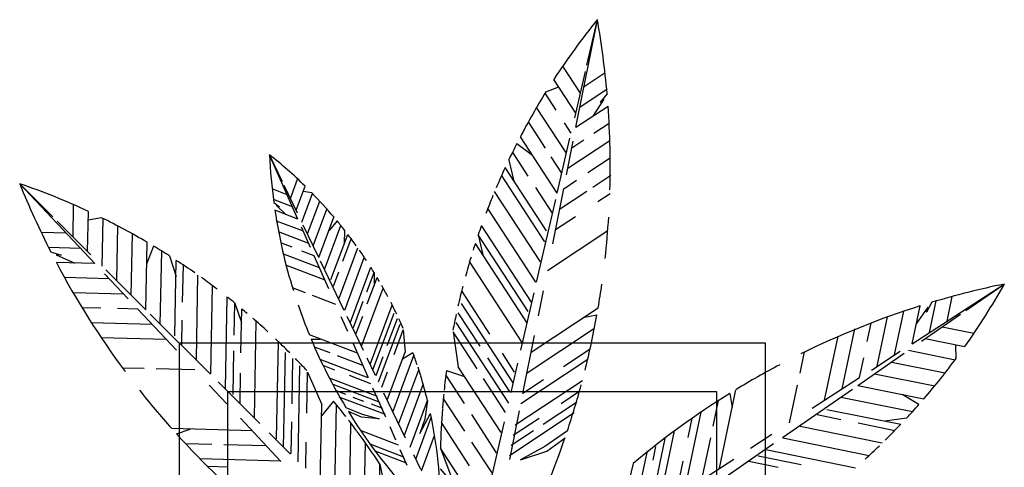
# Model space of a CAD drawing. Units: inches. Extents: x -67907 to 56921, y -161733 to 49543.
# Drawn here: x -23581 to -21564, y -94139 to -93221 of the extents above; entities that cross this region are included whole.
import ezdxf

# ---------------------------------------------------------------- set-up
doc = ezdxf.new("R2010")
doc.units = ezdxf.units.IN
doc.header["$MEASUREMENT"] = 0
doc.layers.add('freecads.com', color=7, linetype='Continuous')

msp = doc.modelspace()

# ---------------------------------------------------------------- linework, layer by layer
at = {"layer": 'freecads.com'}
for p, q in [((-22441.7, -93441.9), (-22397.8, -93221.4)), ((-22419.4, -93314.7), (-22397.8, -93221.4)), ((-22432.7, -93372), (-22468.8, -93316.6)), ((-22444.3, -93422.5), (-22422.3, -93327.3)), ((-22442.1, -93413), (-22487, -93344.2)), ((-22425.1, -93358.1), (-22382.2, -93329.7)), ((-22503.1, -93369.4), (-22477.1, -93359.3)), ((-22433.4, -93400), (-22378.7, -93363.8)), ((-22482.5, -93406.6), (-22504.9, -93372.2)), ((-22384.3, -93384.4), (-22407.1, -93419)), ((-22377.8, -93373.3), (-22392.4, -93390.4)), ((-22392.4, -93390.4), (-22384.3, -93384.4)), ((-22461.1, -93495.1), (-22522.3, -93401.1)), ((-22441.7, -93441.9), (-22375.9, -93398.3)), ((-22504, -93484.9), (-22539.2, -93430.8)), ((-22451.6, -93454.1), (-22465.4, -93432.9)), ((-22404.8, -93453.9), (-22373.7, -93433.3)), ((-22480.1, -93577.2), (-22555.6, -93461.2)), ((-22480.1, -93577.2), (-22454, -93464.3)), ((-22461.1, -93539.4), (-22447.4, -93470.2)), ((-22458.4, -93525.8), (-22372.2, -93468.7)), ((-22450.1, -93483.9), (-22425.8, -93467.8)), ((-22562.7, -93475.1), (-22530.8, -93499.2)), ((-23043, -93553.7), (-23069.5, -93498.4)), ((-23011.2, -93630.1), (-23069.5, -93498.4)), ((-22579.5, -93509.3), (-22568.8, -93552.1)), ((-22539.3, -93541.8), (-22571.4, -93492.5)), ((-22470.6, -93536.1), (-22492.6, -93502.4)), ((-22417.2, -93534.8), (-22371.5, -93504.6)), ((-22502.2, -93654.3), (-22586.7, -93524.6)), ((-23026.7, -93587.6), (-23011.9, -93548)), ((-22505.2, -93676.6), (-22593.9, -93540.3)), ((-22466.8, -93567.7), (-22440.8, -93550.5)), ((-22407, -93564.5), (-22370.2, -93540.1)), ((-23427.2, -93721.4), (-23581.3, -93557.5)), ((-23513.5, -93625.2), (-23581.3, -93557.5)), ((-23033.3, -93580), (-23064.1, -93568.3)), ((-23012.3, -93617.6), (-23039.4, -93561.2)), ((-23015, -93611.9), (-22996.6, -93562.7)), ((-22489.6, -93618.2), (-22524.2, -93565)), ((-22489.3, -93681), (-22466.8, -93567.7)), ((-23022.3, -93605.1), (-23061.5, -93590.1)), ((-23003.3, -93636.2), (-22981.5, -93577.7)), ((-22983, -93576.1), (-23000.7, -93573.5)), ((-22514.4, -93717.9), (-22608.3, -93573.7)), ((-22522.2, -93759.6), (-22483, -93589.8)), ((-22475.1, -93609.6), (-22419.6, -93572.8)), ((-22396.9, -93594.2), (-22371.4, -93577.3)), ((-23471.9, -93666.8), (-23470.7, -93600.7)), ((-23060.7, -93596.1), (-23049.2, -93604.8)), ((-23011.2, -93630.1), (-23058.4, -93612)), ((-23055.1, -93602.1), (-23036, -93620.6)), ((-23049.2, -93604.8), (-23055.1, -93602.1)), ((-22991.6, -93660.5), (-22966.6, -93593.3)), ((-22980, -93684.8), (-22951.9, -93609.4)), ((-22523.7, -93759.3), (-22622.1, -93608.1)), ((-23442.1, -93696.6), (-23440.6, -93614.5)), ((-23413.5, -93627.3), (-23440.9, -93632.5)), ((-23412.4, -93726.4), (-23410.5, -93628.8)), ((-22968.3, -93709.1), (-22937.4, -93626.2)), ((-22483.4, -93651.5), (-22442.7, -93624.5)), ((-23435.3, -93703.5), (-23504.4, -93634.4)), ((-23382.6, -93756.2), (-23380.5, -93644.1)), ((-23000.1, -93655.1), (-23054.9, -93634.2)), ((-22985.4, -93688.2), (-23003.7, -93646.9)), ((-22968.3, -93709.1), (-23000.4, -93642.3)), ((-22956.6, -93733.4), (-22923.1, -93643.5)), ((-22931, -93633.8), (-22947.5, -93653.3)), ((-22533, -93800.6), (-22635.3, -93643.5)), ((-23485.7, -93659.1), (-23537.1, -93657.7)), ((-23352.8, -93785.9), (-23350.4, -93660.3)), ((-22989, -93680.1), (-23050.8, -93656.5)), ((-22943.7, -93754.2), (-22909.1, -93661.4)), ((-22919.5, -93716), (-22902.4, -93670.2)), ((-22915.7, -93652.8), (-22916.4, -93681)), ((-22539.4, -93819.6), (-22641.9, -93662.2)), ((-22641.9, -93662.2), (-22632.5, -93703.3)), ((-22500.1, -93735.3), (-22376.1, -93653.2)), ((-23456.4, -93690.2), (-23522, -93688.5)), ((-23323, -93815.7), (-23320.4, -93677.4)), ((-23307, -93685.4), (-23321.3, -93722.7)), ((-23023.1, -93687.8), (-23046.3, -93679)), ((-22927.1, -93792.2), (-22888.7, -93689)), ((-22542.3, -93841.9), (-22647.8, -93679.9)), ((-23517.7, -93697), (-23496.3, -93703.8)), ((-23506.4, -93703), (-23468.6, -93720.2)), ((-23496.3, -93703.8), (-23506.4, -93703)), ((-23293.2, -93845.5), (-23290.4, -93695.5)), ((-23274.6, -93705.5), (-23261, -93747.4)), ((-22966.9, -93730.1), (-23042.1, -93701.4)), ((-22977.9, -93705.1), (-23003, -93695.5)), ((-22948, -93772.7), (-22977.9, -93705.1)), ((-22915.5, -93816.7), (-22875.3, -93708.6)), ((-23427.2, -93721.4), (-23506.2, -93719.2)), ((-23263.3, -93869.4), (-23260.4, -93714.6)), ((-23247.4, -93800.6), (-23246, -93724.2)), ((-22955.8, -93755.1), (-23036.2, -93724.4)), ((-22916.4, -93817.2), (-22964.7, -93716.6)), ((-22903.9, -93841.2), (-22862.1, -93728.8)), ((-22551.6, -93883.2), (-22659.8, -93717)), ((-23397.9, -93752.5), (-23489.5, -93750)), ((-23359.1, -93793.7), (-23407.4, -93742.3)), ((-23323, -93815.7), (-23404.9, -93733.8)), ((-23219.3, -93916.9), (-23216.1, -93744.9)), ((-22938.7, -93767.7), (-22927.7, -93738.2)), ((-22870.1, -93779.2), (-22855.3, -93739.6)), ((-22869.3, -93803.9), (-22849.2, -93749.8)), ((-22855.3, -93739.6), (-22855.4, -93766.6)), ((-23189.5, -93947), (-23186.1, -93766.7)), ((-22996.1, -93781.3), (-23022.6, -93771.2)), ((-22880.8, -93890.3), (-22836.5, -93771.3)), ((-21753, -93885.4), (-21564.2, -93763.2)), ((-21643, -93817.7), (-21564.2, -93763.2)), ((-23368.6, -93783.6), (-23471.9, -93780.9)), ((-23159.7, -93977.2), (-23156.2, -93789.7)), ((-22933.6, -93805.1), (-22981.1, -93787)), ((-22617.8, -93866), (-22675.8, -93776.9)), ((-22554.4, -93898.9), (-22527.3, -93781.4)), ((-22518.7, -93828.6), (-22508.5, -93777.4)), ((-21681.3, -93839), (-21670.7, -93788.6)), ((-23414.8, -93812.7), (-23453.5, -93811.7)), ((-23339.3, -93814.7), (-23381.1, -93813.6)), ((-23141.9, -93868.2), (-23140.7, -93802.2)), ((-23140.7, -93802.2), (-23126.9, -93841.9)), ((-22897.3, -93852.2), (-22877.3, -93798.5)), ((-22862.5, -93925.8), (-22818.1, -93806.4)), ((-22570.2, -93965.9), (-22676.3, -93802.9)), ((-22533.5, -93903), (-22396.4, -93812.1)), ((-21753, -93885.4), (-21736.8, -93808)), ((-21720.7, -93810.7), (-21744.5, -93844.8)), ((-21712.8, -93800.6), (-21723.3, -93820.5)), ((-21723.3, -93820.5), (-21720.7, -93810.7)), ((-21717.2, -93862.2), (-21703.7, -93797.9)), ((-23260.1, -93898.9), (-23339.3, -93814.7)), ((-23190.6, -93948.1), (-23313.8, -93824.9)), ((-23128, -93904.2), (-23126.3, -93814)), ((-22909, -93860.7), (-22922.5, -93830.2)), ((-22876.8, -93899.6), (-22910.2, -93830)), ((-22892.4, -93865.7), (-22878.6, -93828.8)), ((-22857.6, -93939.3), (-22814.1, -93822.6)), ((-22828.2, -93889.3), (-22807.5, -93833.6)), ((-22637.9, -93890.8), (-22682.7, -93822)), ((-22398.7, -93826.7), (-22427.4, -93832.7)), ((-21824.8, -93931.8), (-21803.5, -93830.7)), ((-21788.9, -93908.6), (-21770.1, -93818.9)), ((-21734, -93880.6), (-21653.6, -93825)), ((-23310, -93845.9), (-23435.8, -93842.5)), ((-23249.1, -93886.8), (-23248.1, -93837.5)), ((-23100.2, -94037.4), (-23096.5, -93839.1)), ((-22846, -93963.8), (-22802, -93845.7)), ((-22579.5, -94007.2), (-22686.9, -93842.2)), ((-22541.8, -93944.9), (-22404, -93853.6)), ((-21845.1, -93881.1), (-21837.2, -93843.2)), ((-21691.4, -93851.1), (-21626.5, -93864.2)), ((-23280.8, -93877), (-23415.1, -93873.4)), ((-22889.3, -93905.1), (-22987.7, -93867.6)), ((-22814.2, -93907.3), (-22795.4, -93856.7)), ((-22795.4, -93856.7), (-22791.9, -93903)), ((-22644, -93937), (-22693.3, -93861.3)), ((-22693.3, -93861.3), (-22682.7, -93933.1)), ((-22550.3, -93987.6), (-22526.7, -93868.7)), ((-21932.4, -94001.4), (-21904.8, -93869.9)), ((-21896.5, -93978.2), (-21870.7, -93855.1)), ((-23253.8, -93883.5), (-22053.8, -93883.5)), ((-23253.8, -95083.5), (-23253.8, -93883.5)), ((-23054.9, -94080.3), (-23051.2, -93881.4)), ((-22984.2, -93876.4), (-22965.4, -93876.1)), ((-22945.3, -93904.5), (-22977.1, -93892.4)), ((-22867, -93955.6), (-22898.4, -93884.7)), ((-22053.8, -93883.5), (-22053.8, -95083.5)), ((-21726, -93875.1), (-21645.5, -93891.3)), ((-21662.9, -93915.7), (-21663.2, -93887.8)), ((-23144.2, -93989.9), (-23142.5, -93900.3)), ((-23040.6, -94097.7), (-23037, -93903.2)), ((-22878.2, -93930.1), (-22930.4, -93910.2)), ((-22850.9, -93950.3), (-22836.5, -93911.4)), ((-22827.7, -93999.3), (-22791.9, -93903)), ((-22816.2, -94023.8), (-22773.7, -93909.7)), ((-22775.7, -93904), (-22797.1, -93917)), ((-22576.6, -93985), (-22622.4, -93914.6)), ((-22567.3, -93943.6), (-22592.5, -93904.8)), ((-22467.4, -93932), (-22412.8, -93895.8)), ((-21982.7, -93945.7), (-21973.6, -93902.3)), ((-21864.6, -93970.9), (-21769.3, -93905)), ((-21860.7, -93955), (-21852.1, -93914.1)), ((-21836.5, -93939.4), (-21777.2, -93901)), ((-21760.6, -93899), (-21664.9, -93918.4)), ((-23023.2, -94008.8), (-23021.5, -93916)), ((-23010.8, -94127.8), (-23007.2, -93930.9)), ((-22867.2, -93955.1), (-22965.7, -93917.5)), ((-22935.7, -93939.4), (-22959.7, -93930.2)), ((-22852.2, -93950.9), (-22869.3, -93915.2)), ((-22595.1, -94067.6), (-22682.7, -93933.1)), ((-22574.4, -93985.5), (-22560.5, -93925.2)), ((-22554.3, -94007.7), (-22417.6, -93917.2)), ((-21795.3, -93923), (-21685.4, -93945.2)), ((-23326.6, -93936.5), (-23370.9, -93935.3)), ((-23222.2, -93939.2), (-23301.6, -93937.1)), ((-23129.9, -94007.3), (-23128.8, -93945.8)), ((-22993.2, -94028.1), (-22991.7, -93943.7)), ((-22991.7, -93943.7), (-22962.6, -94010.2)), ((-22861.6, -93967.6), (-22905.9, -93950.7)), ((-22839.3, -93974.8), (-22827.5, -93943)), ((-22804.6, -94048.3), (-22763.8, -93938.8)), ((-22670.1, -94008), (-22708.2, -93949.5)), ((-22707, -93940.2), (-22670, -93952.7)), ((-21829.9, -93946.9), (-21706.7, -93971.8)), ((-23157, -94008.5), (-23192.8, -93970.5)), ((-23089.5, -94049.2), (-23174.8, -93963.9)), ((-22848, -93993.6), (-22946.9, -93955.9)), ((-22842.6, -94006), (-22939.1, -93969.2)), ((-22793, -94072.8), (-22754.5, -93969.4)), ((-22585.9, -94026.3), (-22631.1, -93956.8)), ((-22566.2, -94052), (-22428.3, -93960.7)), ((-22550.2, -93986.8), (-22508.4, -93959.1)), ((-22004.2, -94047.9), (-21987.9, -93970.2)), ((-21957.7, -94017.8), (-21860.7, -93955)), ((-21864.6, -93970.9), (-21729, -93998.3)), ((-23155.1, -94983.5), (-23155.1, -93983.5)), ((-23155.1, -93983.5), (-22153.8, -93983.5)), ((-22913.2, -93989.5), (-22930.6, -93982.9)), ((-22831.9, -94030.9), (-22926.8, -93994.7)), ((-22831.3, -94036.1), (-22857.6, -93976.6)), ((-22790.7, -94078.9), (-22835, -93986.7)), ((-22471.9, -94007.7), (-22435.6, -93983.7)), ((-22153.8, -93983.5), (-22153.8, -94983.5)), ((-22147.7, -94140.7), (-22113.9, -93979.8)), ((-22126.5, -93987.3), (-22121.5, -94016.2)), ((-22018.6, -94077.4), (-21875.2, -93978.3)), ((-21899.2, -93994.8), (-21752.2, -94024.5)), ((-21739.2, -94010), (-21773.4, -93989.3)), ((-22965.6, -94170.7), (-22962.6, -94010.2)), ((-22938.2, -94003.4), (-22963, -94033.6)), ((-22935.8, -94200.9), (-22932.2, -94010.6)), ((-22876.3, -94003.6), (-22897.9, -93995.4)), ((-22837.2, -94018.5), (-22860.4, -94009.6)), ((-22781.4, -94097.3), (-22745.9, -94002)), ((-22669.6, -94064.4), (-22713.4, -93997.2)), ((-22509.1, -94050.5), (-22440.4, -94005.1)), ((-22160.5, -94054.2), (-22149.6, -94002.2)), ((-22913.2, -94016), (-22879.6, -94029.8)), ((-22881.1, -94036.3), (-22908, -94024.5)), ((-22879.6, -94029.8), (-22844.9, -94039.7)), ((-22604.4, -94109), (-22655.2, -94030.9)), ((-22578, -94114.4), (-22445.7, -94026.7)), ((-22577.2, -94122.6), (-22557.3, -94022.8)), ((-22219.4, -94187.2), (-22185.5, -94025.9)), ((-21947.7, -94030.9), (-21899.4, -94040.6)), ((-21928.1, -94020), (-21776.4, -94050.6)), ((-23046, -94126.6), (-23129, -94038.3)), ((-23025.1, -94110.5), (-23023.9, -94045.7)), ((-22906, -94231), (-22902.6, -94048.4)), ((-22844.9, -94039.7), (-22881.1, -94036.3)), ((-22810.5, -94083), (-22822.5, -94055.8)), ((-22769.8, -94121.8), (-22738.1, -94036.6)), ((-22659.5, -94135.6), (-22717.1, -94047.1)), ((-22624.4, -94201.7), (-22588.4, -94045.9)), ((-22570.1, -94072.8), (-22517.4, -94037.9)), ((-22211.9, -94077.5), (-22203.7, -94038.3)), ((-21982.7, -94054.8), (-21814.1, -94088.8)), ((-21863.3, -94047.9), (-21788.4, -94063.1)), ((-21764.8, -94038.3), (-21808.5, -94044.1)), ((-23105.1, -94063.7), (-23269.5, -94059.4)), ((-23259.8, -94070.5), (-23232.3, -94060.4)), ((-23026.6, -94112), (-23070.4, -94068.3)), ((-22805, -94093.1), (-22883.1, -94063.3)), ((-22758.2, -94146.3), (-22731.2, -94073.9)), ((-22574.1, -94093.6), (-22528.5, -94063.4)), ((-22459.2, -94063.9), (-22505.6, -94096.4)), ((-22274.1, -94226.1), (-22240.1, -94064.3)), ((-22084, -94099.5), (-22040.2, -94071.2)), ((-23187.9, -94091.9), (-23241.1, -94090.5)), ((-23075.8, -94094.9), (-23163, -94092.5)), ((-22995.3, -94140.6), (-22994.3, -94087.6)), ((-22876.2, -94261.1), (-22873, -94088.8)), ((-22794.2, -94118), (-22863.4, -94091.6)), ((-22613.7, -94150.3), (-22654.7, -94087.3)), ((-22501.1, -94105.8), (-22464.1, -94078.6)), ((-22292, -94237.5), (-22258.8, -94079.6)), ((-22283.8, -94124.4), (-22277.8, -94096.1)), ((-22183.6, -94163.9), (-22165.6, -94078.6)), ((-22136.2, -94158.7), (-22037, -94090.1)), ((-22017.7, -94078.7), (-21840.9, -94114.4)), ((-22788.8, -94130.4), (-22852.8, -94106)), ((-22787.3, -94135.4), (-22801.6, -94103)), ((-22759.6, -94143.6), (-22774.1, -94113.5)), ((-22632.3, -94232.9), (-22719.1, -94099.7)), ((-22505.6, -94096.4), (-22555.2, -94123.3)), ((-22555.2, -94123.3), (-22501.1, -94105.8)), ((-22327.8, -94260.2), (-22295.1, -94104.8)), ((-22068.1, -94115.5), (-21980.2, -94133.2)), ((-22052.7, -94102.5), (-21868.9, -94139.6)), ((-23046.5, -94126), (-23211.3, -94121.6)), ((-22846.5, -94291.2), (-22843.5, -94132.2)), ((-22324.7, -94131), (-22337.8, -94186.2)), ((-22237.4, -94198.8), (-22222.1, -94126.2)), ((-22220.1, -94187.6), (-22118.4, -94121.8)), ((-22087.7, -94126.4), (-22027.4, -94138.6)), ((-23155.8, -94138.3), (-23195.8, -94137.2))]:
    msp.add_line(p, q, dxfattribs=at)
for points in [[(-22745.9, -94002), (-22751.2, -94040.3), (-22761.6, -94069.7), (-22739.8, -94028.4)], [(-22719.1, -94099.7), (-22697.9, -94156.3), (-22671.9, -94197.6), (-22719.3, -94142.1)], [(-22843.5, -94132.2), (-22831.4, -94191.5), (-22831.6, -94240.3), (-22820.8, -94168.1)]]:
    msp.add_lwpolyline(points, dxfattribs=at)
for centre, radius, start, end in [((-21279.9, -94128.1), 1439.5, 140.9547, 146.9956), ((-24091.3, -93521.6), 1719.8, 4.9479, 10.0542), ((-21279.9, -94128.1), 1439.5, 148.1898, 152.4007), ((-24091.3, -93521.6), 1719.8, 358.3898, 4.1109), ((-21279.9, -94128.1), 1439.5, 153.0201, 154.5387), ((-23640.6, -94221.3), 921.3, 45.6466, 51.6875), ((-21969.9, -93448.7), 1100.7, 182.588, 187.6943), ((-21279.9, -94128.1), 1439.5, 155.2106, 157.0231), ((-21986, -92915), 1719.8, 201.9386, 207.0449), ((-24049, -94918.9), 1439.5, 64.9972, 71.0381), ((-23640.6, -94221.3), 921.3, 40.2415, 44.4524), ((-21279.9, -94128.1), 1439.5, 157.6913, 159.2807), ((-21969.9, -93448.7), 1100.7, 188.5313, 197.3241), ((-24049, -94918.9), 1439.5, 59.5922, 63.8031), ((-24091.3, -93521.6), 1719.8, 353.6868, 356.5215), ((-23640.6, -94221.3), 921.3, 38.1035, 39.622), ((-21279.9, -94128.1), 1439.5, 160.3834, 161.1164), ((-23640.6, -94221.3), 921.3, 35.6191, 37.4316), ((-24049, -94918.9), 1439.5, 57.4542, 58.9727), ((-21279.9, -94128.1), 1439.5, 161.858, 162.4503), ((-23640.6, -94221.3), 921.3, 33.3615, 34.9509), ((-21279.9, -94128.1), 1439.5, 163.0263, 164.6867), ((-21986, -92915), 1719.8, 207.8819, 216.6747), ((-24049, -94918.9), 1439.5, 54.9697, 56.7822), ((-23640.6, -94221.3), 921.3, 31.5258, 32.2587), ((-24049, -94918.9), 1439.5, 52.7121, 54.3016), ((-23640.6, -94221.3), 921.3, 30.1919, 30.7842), ((-23640.6, -94221.3), 921.3, 27.9555, 29.6159), ((-21279.9, -94128.1), 1439.5, 165.5233, 167.1707), ((-24091.3, -93521.6), 1719.8, 350.2792, 351.9126), ((-21218.5, -95447.9), 1719.8, 101.5949, 106.7012), ((-22819.4, -93058.6), 1439.5, 324.6535, 330.6944), ((-24049, -94918.9), 1439.5, 50.8764, 51.6094), ((-21969.9, -93448.7), 1100.7, 198.9316, 202.363), ((-23640.6, -94221.3), 921.3, 25.4715, 27.1188), ((-21218.5, -95447.9), 1719.8, 107.5382, 116.331), ((-24049, -94918.9), 1439.5, 49.5425, 50.1349), ((-24049, -94918.9), 1439.5, 47.3062, 48.9665), ((-21279.9, -94128.1), 1439.5, 167.8286, 169.1836), ((-24091.3, -93521.6), 1719.8, 345.9336, 349.7817), ((-23640.6, -94221.3), 921.3, 23.4586, 24.8136), ((-24049, -94918.9), 1439.5, 44.8222, 46.4695), ((-21969.9, -93448.7), 1100.7, 202.8605, 211.0234), ((-23640.6, -94221.3), 921.3, 18.5319, 20.1435), ((-24049, -94918.9), 1439.5, 42.8093, 44.1643), ((-23640.6, -94221.3), 921.3, 17.045, 18.1807), ((-21218.5, -95447.9), 1719.8, 117.9386, 121.3699), ((-22819.4, -93058.6), 1439.5, 319.2484, 323.4593), ((-23640.6, -94221.3), 921.3, 13.7745, 16.9997), ((-21279.9, -94128.1), 1439.5, 172.4987, 174.1103), ((-24091.3, -93521.6), 1719.8, 341.6187, 344.8954), ((-21986, -92915), 1719.8, 218.2823, 221.7136), ((-21279.9, -94128.1), 1439.5, 174.4615, 175.5972), ((-21218.5, -95447.9), 1719.8, 121.8674, 130.0304), ((-24049, -94918.9), 1439.5, 37.8826, 39.4941), ((-22819.4, -93058.6), 1439.5, 317.1104, 318.629), ((-21969.9, -93448.7), 1100.7, 211.5408, 225.2051), ((-23640.6, -94221.3), 921.3, 359.6251, 12.0857), ((-21279.9, -94128.1), 1439.5, 175.6424, 178.8677), ((-24049, -94918.9), 1439.5, 36.3957, 37.5314), ((-22819.4, -93058.6), 1439.5, 314.626, 316.4385), ((-21986, -92915), 1719.8, 222.2112, 230.3741), ((-24049, -94918.9), 1439.5, 33.1251, 36.3504), ((-24091.3, -93521.6), 1719.8, 327.4371, 341.1014), ((-22819.4, -93058.6), 1439.5, 312.3684, 313.9578)]:
    msp.add_arc(centre, radius, start, end, dxfattribs=at)

doc.saveas('drawing.dxf')
